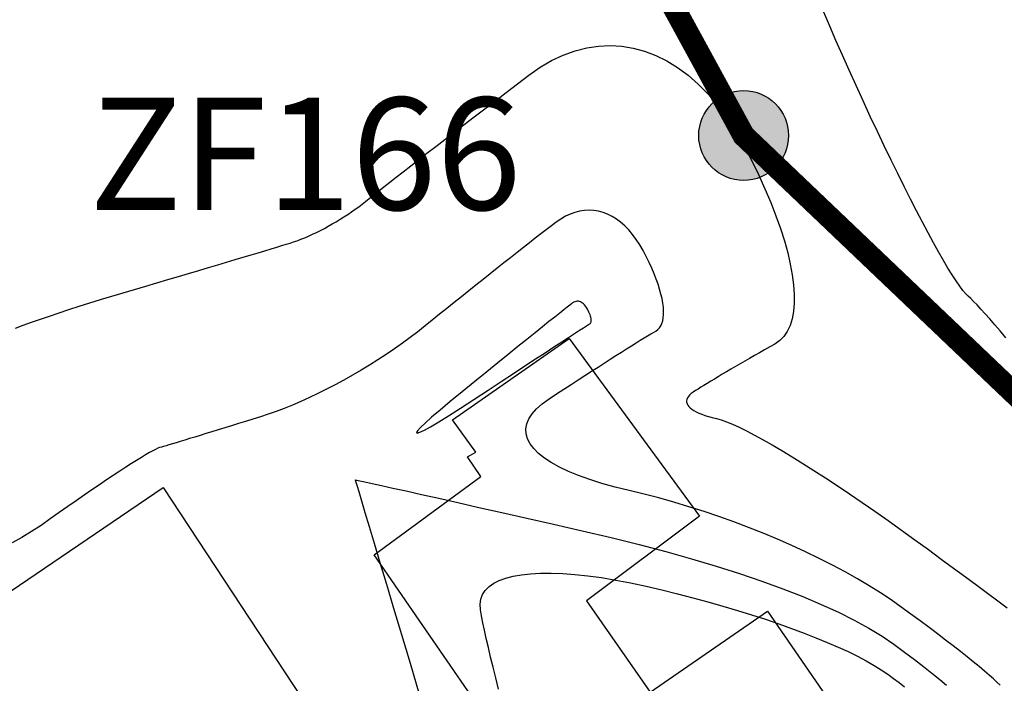
# Model space of a CAD drawing. Units: metres. Extents: x 622860 to 625260, y 2463500 to 2465300.
# Drawn here: x 624304 to 624348, y 2463799 to 2463829 of the extents above; entities that cross this region are included whole.
import ezdxf
from ezdxf.enums import TextEntityAlignment as Align

# ---------------------------------------------------------------- set-up
doc = ezdxf.new("R2010")
doc.units = ezdxf.units.M
doc.header["$LTSCALE"] = 40
doc.header["$PDMODE"] = 32
doc.header["$PDSIZE"] = 4
for name, color, linetype, true_color in [('0_NOM146-7-4-L-ZF', 7, 'Continuous', 0x8400a8), ('0_NOM146-7-4-P-VZF', 7, 'Continuous', 0x8400a8), ('Palapa', 7, 'Continuous', 0xb8931e)]:
    doc.layers.add(name, color=color, linetype=linetype, true_color=true_color)
for name, color, linetype in [('CVL_CURV_D', 31, 'Continuous'), ('CVL_CURV_G', 12, 'Continuous'), ('CVL_CURVZ', 10, 'Continuous'), ('CVL_PUNTO-ZF', 1, 'Continuous'), ('CVL_PUNTO_NUM-ZF', 7, 'Continuous')]:
    doc.layers.add(name, color=color, linetype=linetype)
doc.styles.add('MONOTXT4', font='monotxt4.shx')

msp = doc.modelspace()

# ---------------------------------------------------------------- hatches: boundary and pattern name
at = {"layer": '0_NOM146-7-4-P-VZF'}
h = msp.add_hatch(color=256, dxfattribs=at)
h.dxf.hatch_style = 1
edge = h.paths.add_edge_path()
edge.add_arc((624336.74, 2463823.694), 2, 0, 360)

# ---------------------------------------------------------------- linework, layer by layer
at = {"layer": '0_NOM146-7-4-L-ZF', "linetype": 'Continuous', "const_width": 1}
msp.add_lwpolyline([(624045.865, 2464253.291), (624060.046, 2464209.018), (624100.545, 2464174.916), (624124.009, 2464139.951), (624129.422, 2464082.566), (624181.911, 2464063.753), (624205.181, 2464026.4), (624235.967, 2463986.208), (624258.95, 2463954.006), (624281.583, 2463909.084), (624312.032, 2463869.014), (624336.74, 2463823.694), (624366.165, 2463795.648), (624394.313, 2463756.019)], dxfattribs=at)
at = {"layer": 'CVL_CURV_D', "color": 34, "linetype": 'Continuous'}
for points, elevation in [([(624348.161, 2463799.209), (624348.024, 2463799.342), (624347.861, 2463799.492), (624347.673, 2463799.658), (624347.462, 2463799.839), (624347.227, 2463800.036), (624346.97, 2463800.246), (624346.692, 2463800.471), (624346.392, 2463800.708), (624346.072, 2463800.958), (624345.732, 2463801.221), (624345.373, 2463801.494), (624344.996, 2463801.778), (624344.601, 2463802.073), (624344.19, 2463802.377), (624343.762, 2463802.691), (624343.313, 2463803.008), (624342.835, 2463803.324), (624342.333, 2463803.638), (624341.807, 2463803.948), (624341.259, 2463804.255), (624340.69, 2463804.557), (624340.104, 2463804.854), (624339.501, 2463805.145), (624338.884, 2463805.429), (624338.253, 2463805.706), (624337.612, 2463805.974), (624336.962, 2463806.232), (624336.304, 2463806.481), (624335.641, 2463806.719), (624334.974, 2463806.945), (624334.305, 2463807.159), (624333.636, 2463807.36), (624332.969, 2463807.547), (624332.305, 2463807.72), (624331.647, 2463807.877), (624331.014, 2463808.03), (624330.426, 2463808.193), (624329.883, 2463808.364), (624329.385, 2463808.543), (624328.934, 2463808.729), (624328.53, 2463808.922), (624328.173, 2463809.121), (624327.864, 2463809.325), (624327.603, 2463809.533), (624327.391, 2463809.746), (624327.228, 2463809.963), (624327.116, 2463810.182), (624327.054, 2463810.403), (624327.043, 2463810.627), (624327.083, 2463810.851), (624327.176, 2463811.076), (624327.321, 2463811.3), (624327.52, 2463811.524), (624327.772, 2463811.746), (624328.078, 2463811.966), (624328.41, 2463812.184), (624328.735, 2463812.396), (624329.054, 2463812.605), (624329.367, 2463812.808), (624329.671, 2463813.005), (624329.967, 2463813.196), (624330.254, 2463813.381), (624330.531, 2463813.559), (624330.798, 2463813.73), (624331.053, 2463813.892), (624331.296, 2463814.046), (624331.526, 2463814.192), (624331.743, 2463814.328), (624331.946, 2463814.455), (624332.134, 2463814.571), (624332.306, 2463814.677), (624332.463, 2463814.772), (624332.602, 2463814.855), (624332.723, 2463814.926), (624332.826, 2463814.985), (624332.913, 2463815.046), (624332.988, 2463815.122), (624333.05, 2463815.213), (624333.099, 2463815.319), (624333.136, 2463815.44), (624333.161, 2463815.573), (624333.174, 2463815.72), (624333.174, 2463815.879), (624333.163, 2463816.051), (624333.139, 2463816.233), (624333.104, 2463816.427), (624333.056, 2463816.63), (624332.997, 2463816.844), (624332.927, 2463817.067), (624332.845, 2463817.298), (624332.751, 2463817.538), (624332.646, 2463817.786), (624332.53, 2463818.04), (624332.403, 2463818.301), (624332.264, 2463818.568), (624332.116, 2463818.828), (624331.959, 2463819.069), (624331.795, 2463819.29), (624331.623, 2463819.49), (624331.445, 2463819.671), (624331.261, 2463819.831), (624331.072, 2463819.971), (624330.878, 2463820.09), (624330.679, 2463820.188), (624330.478, 2463820.265), (624330.273, 2463820.32), (624330.065, 2463820.354), (624329.856, 2463820.367), (624329.645, 2463820.357), (624329.434, 2463820.326), (624329.222, 2463820.272), (624329.011, 2463820.196), (624328.801, 2463820.097), (624328.593, 2463819.975), (624328.386, 2463819.83), (624328.174, 2463819.668), (624327.949, 2463819.494), (624327.71, 2463819.31), (624327.46, 2463819.115), (624327.198, 2463818.912), (624326.927, 2463818.699), (624326.646, 2463818.479), (624326.357, 2463818.252), (624326.06, 2463818.018), (624325.756, 2463817.778), (624325.447, 2463817.533), (624325.133, 2463817.283), (624324.815, 2463817.03), (624324.494, 2463816.774), (624324.17, 2463816.515), (624323.846, 2463816.254), (624323.52, 2463815.993), (624323.195, 2463815.731), (624322.871, 2463815.47), (624322.55, 2463815.21), (624322.223, 2463814.951), (624321.886, 2463814.695), (624321.54, 2463814.441), (624321.184, 2463814.192), (624320.821, 2463813.946), (624320.452, 2463813.705), (624320.077, 2463813.469), (624319.698, 2463813.239), (624319.316, 2463813.016), (624318.932, 2463812.8), (624318.547, 2463812.591), (624318.162, 2463812.391), (624317.778, 2463812.2), (624317.397, 2463812.019), (624317.019, 2463811.847), (624316.645, 2463811.687), (624316.278, 2463811.538), (624315.917, 2463811.4), (624315.563, 2463811.276), (624315.219, 2463811.164), (624314.883, 2463811.061), (624314.555, 2463810.96), (624314.236, 2463810.862), (624313.925, 2463810.766), (624313.624, 2463810.673), (624313.333, 2463810.584), (624313.053, 2463810.498), (624312.785, 2463810.416), (624312.529, 2463810.338), (624312.287, 2463810.263), (624312.058, 2463810.193), (624311.843, 2463810.128), (624311.644, 2463810.067), (624311.46, 2463810.011), (624311.293, 2463809.96), (624311.143, 2463809.915), (624311.011, 2463809.875), (624310.897, 2463809.84), (624310.802, 2463809.812), (624310.727, 2463809.79), (624310.649, 2463809.761), (624310.547, 2463809.714), (624310.422, 2463809.65), (624310.274, 2463809.568), (624310.103, 2463809.469), (624309.912, 2463809.354), (624309.7, 2463809.223), (624309.468, 2463809.078), (624309.218, 2463808.917), (624308.949, 2463808.742), (624308.663, 2463808.554), (624308.361, 2463808.352), (624308.043, 2463808.138), (624307.71, 2463807.912), (624307.363, 2463807.674), (624307.003, 2463807.425), (624306.63, 2463807.166), (624306.245, 2463806.896), (624305.85, 2463806.617), (624305.444, 2463806.329), (624305.026, 2463806.048), (624304.595, 2463805.789), (624304.151, 2463805.552)], 1.2), ([(624325.821, 2463799.034), (624325.694, 2463799.533), (624325.577, 2463800.009), (624325.468, 2463800.461), (624325.368, 2463800.886), (624325.278, 2463801.284), (624325.198, 2463801.653), (624325.129, 2463801.991), (624325.07, 2463802.296), (624325.023, 2463802.568), (624325.006, 2463802.813), (624325.036, 2463803.039), (624325.112, 2463803.246), (624325.233, 2463803.432), (624325.398, 2463803.599), (624325.606, 2463803.746), (624325.856, 2463803.873), (624326.146, 2463803.979), (624326.476, 2463804.065), (624326.844, 2463804.131), (624327.25, 2463804.175), (624327.691, 2463804.199), (624328.168, 2463804.202), (624328.679, 2463804.183), (624329.222, 2463804.143), (624329.798, 2463804.082), (624330.404, 2463803.999), (624331.039, 2463803.894), (624331.703, 2463803.767), (624332.395, 2463803.618), (624333.096, 2463803.454), (624333.79, 2463803.283), (624334.475, 2463803.106), (624335.149, 2463802.923), (624335.811, 2463802.735), (624336.459, 2463802.542), (624337.091, 2463802.346), (624337.706, 2463802.146), (624338.302, 2463801.943), (624338.878, 2463801.739), (624339.431, 2463801.532), (624339.961, 2463801.325), (624340.466, 2463801.117), (624340.944, 2463800.909), (624341.393, 2463800.702), (624341.812, 2463800.496), (624342.199, 2463800.293), (624342.553, 2463800.091), (624342.872, 2463799.893), (624343.155, 2463799.699), (624343.413, 2463799.508), (624343.661, 2463799.321), (624343.898, 2463799.137)], 1.4)]:
    msp.add_lwpolyline(points, dxfattribs=dict(at, elevation=elevation))
at = {"layer": 'CVL_CURV_G', "color": 30, "linetype": 'Continuous', "elevation": 1}
for points in [[(624348.416, 2463814.687), (624348.162, 2463814.988), (624347.924, 2463815.267), (624347.701, 2463815.524), (624347.495, 2463815.757), (624347.307, 2463815.966), (624347.136, 2463816.149), (624346.985, 2463816.305), (624346.853, 2463816.434), (624346.742, 2463816.535), (624346.633, 2463816.643), (624346.506, 2463816.793), (624346.363, 2463816.984), (624346.204, 2463817.215), (624346.029, 2463817.484), (624345.84, 2463817.79), (624345.637, 2463818.132), (624345.421, 2463818.508), (624345.193, 2463818.918), (624344.953, 2463819.359), (624344.702, 2463819.831), (624344.441, 2463820.332), (624344.17, 2463820.861), (624343.89, 2463821.416), (624343.602, 2463821.997), (624343.307, 2463822.602), (624343.004, 2463823.23), (624342.696, 2463823.879), (624342.382, 2463824.548), (624342.064, 2463825.235), (624341.747, 2463825.927), (624341.44, 2463826.608), (624341.142, 2463827.277), (624340.853, 2463827.931), (624340.576, 2463828.571), (624340.31, 2463829.193)], [(624304.304, 2463815.112), (624304.653, 2463815.242), (624305.023, 2463815.375), (624305.413, 2463815.512), (624305.82, 2463815.652), (624306.246, 2463815.795), (624306.687, 2463815.94), (624307.144, 2463816.087), (624307.615, 2463816.235), (624308.099, 2463816.385), (624308.595, 2463816.536), (624309.103, 2463816.687), (624309.612, 2463816.837), (624310.114, 2463816.986), (624310.606, 2463817.131), (624311.089, 2463817.274), (624311.56, 2463817.414), (624312.019, 2463817.55), (624312.465, 2463817.682), (624312.896, 2463817.81), (624313.312, 2463817.934), (624313.711, 2463818.053), (624314.092, 2463818.166), (624314.454, 2463818.274), (624314.796, 2463818.377), (624315.117, 2463818.473), (624315.415, 2463818.563), (624315.69, 2463818.645), (624315.941, 2463818.721), (624316.166, 2463818.789), (624316.364, 2463818.85), (624316.534, 2463818.902), (624316.692, 2463818.953), (624316.854, 2463819.01), (624317.02, 2463819.073), (624317.189, 2463819.142), (624317.361, 2463819.216), (624317.535, 2463819.294), (624317.71, 2463819.378), (624317.886, 2463819.466), (624318.063, 2463819.557), (624318.24, 2463819.653), (624318.416, 2463819.753), (624318.592, 2463819.855), (624318.766, 2463819.961), (624318.938, 2463820.069), (624319.108, 2463820.18), (624319.275, 2463820.293), (624319.438, 2463820.408), (624319.597, 2463820.524), (624319.752, 2463820.642), (624319.902, 2463820.761), (624320.064, 2463820.891), (624320.253, 2463821.041), (624320.469, 2463821.212), (624320.71, 2463821.403), (624320.976, 2463821.611), (624321.265, 2463821.838), (624321.577, 2463822.08), (624321.91, 2463822.339), (624322.263, 2463822.613), (624322.635, 2463822.901), (624323.025, 2463823.203), (624323.432, 2463823.517), (624323.855, 2463823.842), (624324.292, 2463824.178), (624324.743, 2463824.525), (624325.206, 2463824.88), (624325.681, 2463825.244), (624326.167, 2463825.615), (624326.661, 2463825.993), (624327.164, 2463826.377), (624327.673, 2463826.735), (624328.188, 2463827.035), (624328.707, 2463827.28), (624329.229, 2463827.468), (624329.751, 2463827.601), (624330.273, 2463827.679), (624330.794, 2463827.703), (624331.311, 2463827.672), (624331.824, 2463827.588), (624332.33, 2463827.451), (624332.829, 2463827.261), (624333.319, 2463827.019), (624333.799, 2463826.725), (624334.267, 2463826.38), (624334.721, 2463825.984), (624335.161, 2463825.538), (624335.585, 2463825.042), (624335.991, 2463824.496), (624336.378, 2463823.902), (624336.744, 2463823.259), (624337.087, 2463822.599), (624337.401, 2463821.954), (624337.688, 2463821.326), (624337.948, 2463820.714), (624338.179, 2463820.122), (624338.382, 2463819.55), (624338.556, 2463819), (624338.701, 2463818.472), (624338.818, 2463817.968), (624338.906, 2463817.49), (624338.964, 2463817.039), (624338.992, 2463816.616), (624338.991, 2463816.223), (624338.96, 2463815.86), (624338.899, 2463815.53), (624338.807, 2463815.233), (624338.685, 2463814.971), (624338.532, 2463814.745), (624338.347, 2463814.557), (624338.132, 2463814.407), (624337.902, 2463814.277), (624337.673, 2463814.148), (624337.447, 2463814.019), (624337.224, 2463813.892), (624337.004, 2463813.766), (624336.789, 2463813.641), (624336.578, 2463813.519), (624336.372, 2463813.399), (624336.171, 2463813.282), (624335.977, 2463813.168), (624335.79, 2463813.057), (624335.61, 2463812.95), (624335.437, 2463812.847), (624335.273, 2463812.748), (624335.118, 2463812.653), (624334.973, 2463812.564), (624334.837, 2463812.48), (624334.712, 2463812.401), (624334.598, 2463812.329), (624334.496, 2463812.262), (624334.408, 2463812.199), (624334.335, 2463812.135), (624334.278, 2463812.07), (624334.236, 2463812.005), (624334.209, 2463811.941), (624334.198, 2463811.876), (624334.201, 2463811.812), (624334.219, 2463811.748), (624334.251, 2463811.685), (624334.298, 2463811.622), (624334.359, 2463811.561), (624334.434, 2463811.501), (624334.524, 2463811.442), (624334.626, 2463811.385), (624334.743, 2463811.329), (624334.873, 2463811.275), (624335.016, 2463811.224), (624335.173, 2463811.175), (624335.342, 2463811.128), (624335.525, 2463811.083), (624335.731, 2463811.027), (624335.969, 2463810.942), (624336.239, 2463810.832), (624336.539, 2463810.695), (624336.869, 2463810.534), (624337.225, 2463810.349), (624337.608, 2463810.14), (624338.016, 2463809.909), (624338.447, 2463809.657), (624338.901, 2463809.384), (624339.376, 2463809.09), (624339.87, 2463808.778), (624340.382, 2463808.447), (624340.912, 2463808.098), (624341.457, 2463807.733), (624342.016, 2463807.351), (624342.588, 2463806.955), (624343.172, 2463806.544), (624343.766, 2463806.12), (624344.37, 2463805.683), (624344.966, 2463805.247), (624345.542, 2463804.826), (624346.094, 2463804.42), (624346.623, 2463804.031), (624347.128, 2463803.658), (624347.607, 2463803.304), (624348.059, 2463802.968), (624348.483, 2463802.652)]]:
    msp.add_lwpolyline(points, dxfattribs=at)
at = {"layer": 'CVL_CURVZ', "color": 10, "linetype": 'Continuous', "elevation": 1.311}
for points in [[(624329.778, 2463815.965), (624329.739, 2463816.033), (624329.698, 2463816.093), (624329.656, 2463816.146), (624329.613, 2463816.192), (624329.568, 2463816.23), (624329.523, 2463816.261), (624329.476, 2463816.284), (624329.427, 2463816.3), (624329.378, 2463816.308), (624329.328, 2463816.308), (624329.277, 2463816.301), (624329.225, 2463816.287), (624329.172, 2463816.264), (624329.119, 2463816.234), (624329.065, 2463816.197), (624328.992, 2463816.14), (624328.88, 2463816.052), (624328.732, 2463815.934), (624328.547, 2463815.786), (624328.326, 2463815.609), (624328.068, 2463815.402), (624327.775, 2463815.166), (624327.447, 2463814.902), (624327.085, 2463814.609), (624326.688, 2463814.289), (624326.258, 2463813.941), (624325.794, 2463813.566), (624325.297, 2463813.164), (624324.767, 2463812.735), (624324.206, 2463812.281), (624323.67, 2463811.843), (624323.215, 2463811.464), (624322.843, 2463811.144), (624322.551, 2463810.884), (624322.342, 2463810.683), (624322.214, 2463810.541), (624322.168, 2463810.459), (624322.203, 2463810.436), (624322.32, 2463810.473), (624322.518, 2463810.569), (624322.797, 2463810.724), (624323.158, 2463810.939), (624323.6, 2463811.214), (624324.124, 2463811.548), (624324.728, 2463811.941), (624325.354, 2463812.352), (624325.942, 2463812.738), (624326.491, 2463813.098), (624327, 2463813.431), (624327.47, 2463813.739), (624327.899, 2463814.02), (624328.288, 2463814.274), (624328.636, 2463814.502), (624328.942, 2463814.701), (624329.207, 2463814.873), (624329.428, 2463815.017), (624329.607, 2463815.132), (624329.742, 2463815.219), (624329.834, 2463815.277), (624329.881, 2463815.306), (624329.904, 2463815.322), (624329.922, 2463815.342), (624329.936, 2463815.367), (624329.946, 2463815.395), (624329.952, 2463815.428), (624329.953, 2463815.465), (624329.951, 2463815.505), (624329.944, 2463815.55), (624329.932, 2463815.598), (624329.917, 2463815.65), (624329.898, 2463815.706), (624329.874, 2463815.765), (624329.846, 2463815.828), (624329.814, 2463815.895), (624329.778, 2463815.965)], [(624322.307, 2463798.797), (624321.893, 2463800.179), (624321.511, 2463801.458), (624321.159, 2463802.632), (624320.84, 2463803.7), (624320.552, 2463804.66), (624320.297, 2463805.513), (624320.075, 2463806.256), (624319.886, 2463806.888), (624319.731, 2463807.408), (624319.609, 2463807.816), (624319.522, 2463808.11), (624319.469, 2463808.289), (624319.451, 2463808.351), (624319.497, 2463808.344), (624319.637, 2463808.316), (624319.869, 2463808.267), (624320.193, 2463808.196), (624320.607, 2463808.105), (624321.112, 2463807.992), (624321.705, 2463807.86), (624322.387, 2463807.707), (624323.155, 2463807.534), (624324.01, 2463807.341), (624324.95, 2463807.128), (624325.975, 2463806.896), (624327.083, 2463806.645), (624328.273, 2463806.375), (624329.546, 2463806.085), (624330.836, 2463805.783), (624332.079, 2463805.474), (624333.274, 2463805.158), (624334.421, 2463804.837), (624335.516, 2463804.509), (624336.56, 2463804.177), (624337.551, 2463803.84), (624338.488, 2463803.499), (624339.369, 2463803.154), (624340.194, 2463802.806), (624340.961, 2463802.455), (624341.669, 2463802.101), (624342.316, 2463801.745), (624342.902, 2463801.388), (624343.425, 2463801.03), (624343.9, 2463800.681), (624344.343, 2463800.349), (624344.753, 2463800.036), (624345.129, 2463799.741), (624345.473, 2463799.465), (624345.782, 2463799.208)]]:
    msp.add_lwpolyline(points, dxfattribs=at)
at = {"layer": 'CVL_PUNTO-ZF'}
msp.add_point((624336.74, 2463823.694, 0.994), dxfattribs=at)
at = {"layer": 'Palapa'}
for points in [[(624328.974, 2463814.648), (624334.774, 2463806.732), (624329.736, 2463802.964), (624332.572, 2463798.9), (624337.801, 2463802.499), (624340.701, 2463798.307), (624330.032, 2463790.857), (624320.275, 2463805.017), (624325.037, 2463808.51), (624324.445, 2463809.378), (624324.804, 2463809.589), (624323.767, 2463811.029)], [(624310.877, 2463808.022), (624319.006, 2463795.679), (624309.058, 2463788.879), (624306.412, 2463792.689), (624305.671, 2463792.319), (624299.93, 2463800.574)]]:
    msp.add_lwpolyline(points, close=True, dxfattribs=at)

# ---------------------------------------------------------------- texts
at = {"layer": 'CVL_PUNTO_NUM-ZF', "color": 7, "style": 'MONOTXT4'}
msp.add_text('ZF166', height=5, dxfattribs=at).set_placement((624307.601, 2463818.821, 0.994), align=Align.BOTTOM_LEFT)

doc.saveas('drawing.dxf')
